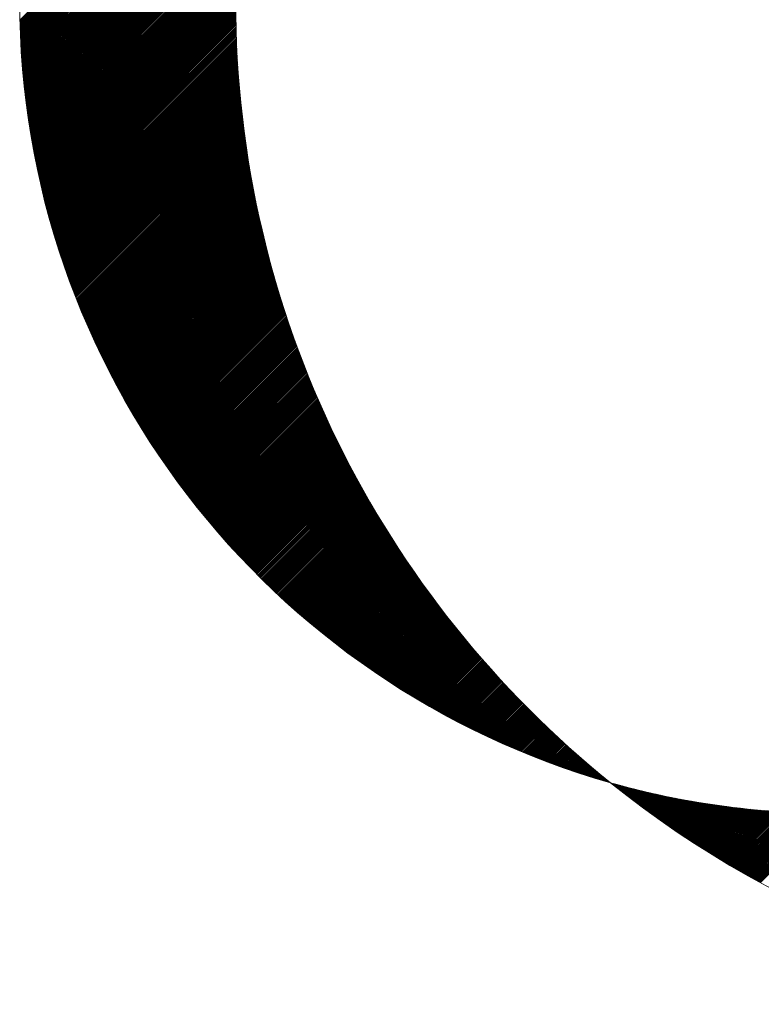
# Model space of a CAD drawing. Units: millimetres. Extents: x -16 to 840, y 0 to 594.
# Drawn here: x 674 to 683, y 25 to 37 of the extents above; entities that cross this region are included whole.
import ezdxf

# ---------------------------------------------------------------- set-up
doc = ezdxf.new("R2010")
doc.units = ezdxf.units.MM
doc.header["$LTSCALE"] = 2

# ---------------------------------------------------------------- blocks, each defined once
blk = doc.blocks.new('SW_HATCH_0')
at = {"color": 0, "linetype": 'Continuous', "lineweight": 18}
for p, q in [((-0.064, -18.937), (-0.078, -18.95)), ((-0.05, -18.94), (-0.068, -18.958)), ((-0.037, -18.944), (-0.058, -18.966)), ((-0.023, -18.948), (-0.048, -18.974)), ((-0.009, -18.952), (-0.039, -18.981)), ((0.005, -18.956), (-0.029, -18.989)), ((0.019, -18.959), (-0.019, -18.997)), ((0.032, -18.963), (-0.009, -19.005)), ((0.046, -18.967), (0.001, -19.012)), ((0.06, -18.97), (0.01, -19.02)), ((0.074, -18.974), (0.02, -19.028)), ((0.088, -18.978), (0.03, -19.035)), ((0.102, -18.981), (0.04, -19.043)), ((0.116, -18.985), (0.05, -19.051)), ((0.13, -18.988), (0.06, -19.058)), ((0.144, -18.992), (0.07, -19.066)), ((0.158, -18.996), (0.079, -19.074)), ((0.172, -18.999), (0.089, -19.081)), ((0.186, -19.003), (0.099, -19.089)), ((0.2, -19.006), (0.109, -19.097)), ((0.214, -19.01), (0.119, -19.104)), ((0.228, -19.013), (0.129, -19.112)), ((0.242, -19.017), (0.139, -19.119)), ((0.256, -19.02), (0.149, -19.127)), ((0.27, -19.023), (0.159, -19.135)), ((0.284, -19.027), (0.169, -19.142)), ((0.298, -19.03), (0.179, -19.15)), ((0.313, -19.034), (0.189, -19.157)), ((0.327, -19.037), (0.199, -19.165)), ((0.341, -19.04), (0.209, -19.172)), ((0.355, -19.043), (0.219, -19.18)), ((0.37, -19.047), (0.229, -19.187)), ((0.384, -19.05), (0.239, -19.195)), ((0.398, -19.053), (0.249, -19.202)), ((0.412, -19.057), (0.259, -19.21)), ((0.427, -19.06), (0.269, -19.217)), ((0.441, -19.063), (0.279, -19.225)), ((0.455, -19.066), (0.289, -19.232)), ((0.47, -19.069), (0.299, -19.24)), ((0.484, -19.072), (0.31, -19.247)), ((0.499, -19.075), (0.32, -19.255)), ((0.513, -19.079), (0.33, -19.262)), ((0.528, -19.082), (0.34, -19.269)), ((0.542, -19.085), (0.35, -19.277)), ((0.557, -19.088), (0.36, -19.284)), ((0.571, -19.091), (0.37, -19.292)), ((0.586, -19.094), (0.381, -19.299)), ((0.6, -19.097), (0.391, -19.306)), ((0.615, -19.1), (0.401, -19.314)), ((0.629, -19.103), (0.411, -19.321)), ((0.644, -19.106), (0.421, -19.328)), ((0.659, -19.108), (0.431, -19.336)), ((0.673, -19.111), (0.442, -19.343)), ((0.688, -19.114), (0.452, -19.35)), ((0.703, -19.117), (0.462, -19.358)), ((0.717, -19.12), (0.472, -19.365)), ((0.732, -19.123), (0.483, -19.372)), ((0.747, -19.125), (0.493, -19.379)), ((0.762, -19.128), (0.503, -19.387)), ((0.776, -19.131), (0.514, -19.394)), ((0.791, -19.134), (0.524, -19.401)), ((0.806, -19.136), (0.534, -19.408)), ((0.821, -19.139), (0.544, -19.416)), ((0.836, -19.142), (0.555, -19.423)), ((0.851, -19.144), (0.565, -19.43)), ((0.866, -19.147), (0.575, -19.437)), ((0.881, -19.15), (0.586, -19.444)), ((0.896, -19.152), (0.596, -19.452)), ((0.911, -19.155), (0.607, -19.459)), ((0.926, -19.157), (0.617, -19.466)), ((0.941, -19.16), (0.627, -19.473)), ((0.956, -19.162), (0.638, -19.48)), ((0.971, -19.165), (0.648, -19.487)), ((0.986, -19.167), (0.659, -19.494)), ((1.001, -19.17), (0.669, -19.501)), ((1.016, -19.172), (0.679, -19.509)), ((1.031, -19.174), (0.69, -19.516)), ((1.046, -19.177), (0.7, -19.523)), ((1.061, -19.179), (0.711, -19.53)), ((1.077, -19.181), (0.721, -19.537)), ((1.092, -19.184), (0.732, -19.544)), ((1.107, -19.186), (0.742, -19.551)), ((1.122, -19.188), (0.753, -19.558)), ((1.138, -19.191), (0.763, -19.565)), ((1.153, -19.193), (0.774, -19.572)), ((1.168, -19.195), (0.784, -19.579)), ((1.184, -19.197), (0.795, -19.586)), ((1.199, -19.199), (0.806, -19.593)), ((1.215, -19.201), (0.816, -19.6)), ((1.23, -19.204), (0.827, -19.607)), ((1.245, -19.206), (0.837, -19.614)), ((1.261, -19.208), (0.848, -19.621)), ((1.276, -19.21), (0.858, -19.628)), ((1.292, -19.212), (0.869, -19.635)), ((1.307, -19.214), (0.88, -19.642)), ((1.323, -19.216), (0.89, -19.649)), ((1.339, -19.218), (0.901, -19.655)), ((1.354, -19.22), (0.912, -19.662)), ((1.37, -19.222), (0.922, -19.669)), ((1.385, -19.223), (0.933, -19.676)), ((1.401, -19.225), (0.944, -19.683)), ((1.417, -19.227), (0.954, -19.69)), ((1.433, -19.229), (0.965, -19.697)), ((1.448, -19.231), (0.976, -19.703)), ((1.464, -19.233), (0.986, -19.71)), ((1.48, -19.234), (0.997, -19.717)), ((1.496, -19.236), (1.008, -19.724)), ((1.512, -19.238), (1.019, -19.731)), ((1.527, -19.239), (1.029, -19.737)), ((1.543, -19.241), (1.04, -19.744)), ((1.559, -19.243), (1.051, -19.751)), ((1.575, -19.244), (1.062, -19.758)), ((1.591, -19.246), (1.073, -19.764)), ((1.607, -19.247), (1.083, -19.771)), ((1.623, -19.249), (1.094, -19.778)), ((1.639, -19.251), (1.105, -19.785)), ((1.655, -19.252), (1.116, -19.791)), ((1.671, -19.254), (1.127, -19.798)), ((1.687, -19.255), (1.137, -19.805)), ((1.703, -19.256), (1.148, -19.811)), ((1.72, -19.258), (1.159, -19.818)), ((1.736, -19.259), (1.17, -19.825)), ((1.752, -19.26), (1.181, -19.831)), ((1.768, -19.262), (1.192, -19.838)), ((1.784, -19.263), (1.203, -19.845)), ((1.801, -19.264), (1.214, -19.851)), ((1.817, -19.266), (1.225, -19.858)), ((1.833, -19.267), (1.236, -19.864)), ((1.85, -19.268), (1.247, -19.871)), ((1.866, -19.269), (1.258, -19.878)), ((1.882, -19.27), (1.268, -19.884)), ((1.899, -19.271), (1.279, -19.891)), ((1.915, -19.272), (1.29, -19.897)), ((1.932, -19.274), (1.301, -19.904)), ((1.948, -19.275), (1.312, -19.91)), ((1.965, -19.276), (1.324, -19.917)), ((1.981, -19.277), (1.335, -19.923)), ((1.998, -19.278), (1.346, -19.93)), ((2.015, -19.278), (1.357, -19.936)), ((2.031, -19.279), (1.368, -19.943)), ((2.048, -19.28), (1.379, -19.949)), ((2.065, -19.281), (1.39, -19.956)), ((2.081, -19.282), (1.401, -19.962)), ((2.098, -19.283), (1.412, -19.969)), ((2.115, -19.284), (1.423, -19.975)), ((2.132, -19.284), (1.434, -19.982)), ((2.148, -19.285), (1.445, -19.988)), ((2.165, -19.286), (1.457, -19.994)), ((2.182, -19.286), (1.468, -20.001)), ((2.199, -19.287), (1.479, -20.007)), ((2.216, -19.288), (1.49, -20.013)), ((2.233, -19.288), (1.501, -20.02)), ((2.25, -19.289), (1.512, -20.026)), ((2.267, -19.289), (1.524, -20.033)), ((2.284, -19.29), (1.535, -20.039)), ((2.301, -19.29), (1.546, -20.045)), ((2.318, -19.291), (1.557, -20.051)), ((2.335, -19.291), (1.568, -20.058)), ((2.352, -19.291), (1.58, -20.064)), ((2.37, -19.292), (1.591, -20.07)), ((2.387, -19.292), (1.602, -20.077)), ((2.404, -19.292), (1.614, -20.083)), ((2.421, -19.293), (1.625, -20.089)), ((2.439, -19.293), (1.636, -20.095)), ((2.456, -19.293), (1.647, -20.102)), ((2.473, -19.293), (1.659, -20.108)), ((2.491, -19.293), (1.67, -20.114)), ((2.508, -19.294), (1.681, -20.12)), ((2.526, -19.294), (1.693, -20.126))]:
    blk.add_line(p, q, dxfattribs=at)
blk = doc.blocks.new('SW_HATCH_1')
at = {"color": 0, "linetype": 'Continuous', "lineweight": 18}
for p, q in [((-0.328, -4.607), (-3.214, -7.494)), ((-0.333, -4.63), (-3.214, -7.511)), ((-0.338, -4.653), (-3.214, -7.528)), ((-0.343, -4.675), (-3.213, -7.545)), ((-0.348, -4.697), (-3.213, -7.562)), ((-0.352, -4.72), (-3.212, -7.579)), ((-0.357, -4.742), (-3.211, -7.596)), ((-0.362, -4.764), (-3.211, -7.613)), ((-0.366, -4.786), (-3.21, -7.63)), ((-0.371, -4.808), (-3.21, -7.647)), ((-0.375, -4.831), (-3.209, -7.664)), ((-0.38, -4.852), (-3.208, -7.681)), ((-0.384, -4.874), (-3.207, -7.698)), ((-0.389, -4.896), (-3.207, -7.714)), ((-0.393, -4.918), (-3.206, -7.731)), ((-0.397, -4.94), (-3.205, -7.748)), ((-0.401, -4.962), (-3.204, -7.765)), ((-0.406, -4.983), (-3.203, -7.781)), ((-0.41, -5.005), (-3.203, -7.798)), ((-0.414, -5.027), (-3.202, -7.814)), ((-0.418, -5.048), (-3.201, -7.831)), ((-0.422, -5.07), (-3.2, -7.848)), ((-0.426, -5.091), (-3.199, -7.864)), ((-0.429, -5.112), (-3.198, -7.881)), ((-0.433, -5.134), (-3.197, -7.897)), ((-0.437, -5.155), (-3.195, -7.914)), ((-0.441, -5.176), (-3.194, -7.93)), ((-0.444, -5.197), (-3.193, -7.946)), ((-0.448, -5.219), (-3.192, -7.963)), ((-0.451, -5.24), (-3.191, -7.979)), ((-0.455, -5.261), (-3.19, -7.996)), ((-0.458, -5.282), (-3.188, -8.012)), ((-0.462, -5.303), (-3.187, -8.028)), ((-0.465, -5.324), (-3.186, -8.044)), ((-0.469, -5.345), (-3.185, -8.061)), ((-0.472, -5.365), (-3.183, -8.077)), ((-0.475, -5.386), (-3.182, -8.093)), ((-0.478, -5.407), (-3.181, -8.109)), ((-0.481, -5.428), (-3.179, -8.125)), ((-0.485, -5.448), (-3.178, -8.141)), ((-0.488, -5.469), (-3.176, -8.157)), ((-0.491, -5.489), (-3.175, -8.174)), ((-0.494, -5.51), (-3.173, -8.19)), ((-0.497, -5.53), (-3.172, -8.206)), ((-0.499, -5.551), (-3.17, -8.222)), ((-0.502, -5.571), (-3.169, -8.238)), ((-0.505, -5.592), (-3.167, -8.253)), ((-0.508, -5.612), (-3.165, -8.269)), ((-0.511, -5.632), (-3.164, -8.285)), ((-0.513, -5.652), (-3.162, -8.301)), ((-0.516, -5.673), (-3.16, -8.317)), ((-0.519, -5.693), (-3.159, -8.333)), ((-0.521, -5.713), (-3.157, -8.349)), ((-0.524, -5.733), (-3.155, -8.364)), ((-0.526, -5.753), (-3.153, -8.38)), ((-0.529, -5.773), (-3.152, -8.396)), ((-0.531, -5.793), (-3.15, -8.412)), ((-0.534, -5.813), (-3.148, -8.427)), ((-0.536, -5.833), (-3.146, -8.443)), ((-0.538, -5.853), (-3.144, -8.459)), ((-0.54, -5.872), (-3.142, -8.474)), ((-0.543, -5.892), (-3.14, -8.49)), ((-0.545, -5.912), (-3.138, -8.505)), ((-0.547, -5.932), (-3.136, -8.521)), ((-0.549, -5.951), (-3.134, -8.536)), ((-0.551, -5.971), (-3.132, -8.552)), ((-0.553, -5.991), (-3.13, -8.567)), ((-0.555, -6.01), (-3.128, -8.583)), ((-0.557, -6.03), (-3.126, -8.598)), ((-0.559, -6.049), (-3.124, -8.614)), ((-0.561, -6.069), (-3.122, -8.629)), ((-0.563, -6.088), (-3.119, -8.644)), ((-0.565, -6.107), (-3.117, -8.66)), ((-0.567, -6.127), (-3.115, -8.675)), ((-0.568, -6.146), (-3.113, -8.69)), ((-0.57, -6.165), (-3.111, -8.706)), ((-0.572, -6.185), (-3.108, -8.721)), ((-0.574, -6.204), (-3.106, -8.736)), ((-0.575, -6.223), (-3.104, -8.751)), ((-0.577, -6.242), (-3.101, -8.767)), ((-0.578, -6.261), (-3.099, -8.782)), ((-0.58, -6.28), (-3.097, -8.797)), ((-0.581, -6.299), (-3.094, -8.812)), ((-0.583, -6.318), (-3.092, -8.827)), ((-0.584, -6.337), (-3.089, -8.842)), ((-0.586, -6.356), (-3.087, -8.857)), ((-0.587, -6.375), (-3.084, -8.872)), ((-0.588, -6.394), (-3.082, -8.887)), ((-0.59, -6.413), (-3.079, -8.902)), ((-0.591, -6.432), (-3.077, -8.917)), ((-0.592, -6.451), (-3.074, -8.932)), ((-0.594, -6.469), (-3.072, -8.947)), ((-0.595, -6.488), (-3.069, -8.962)), ((-0.596, -6.507), (-3.066, -8.977)), ((-0.597, -6.525), (-3.064, -8.992)), ((-0.598, -6.544), (-3.061, -9.007)), ((-0.599, -6.563), (-3.058, -9.022)), ((-0.6, -6.581), (-3.056, -9.037)), ((-0.601, -6.6), (-3.053, -9.051)), ((-0.602, -6.618), (-3.05, -9.066)), ((-0.603, -6.637), (-3.047, -9.081)), ((-0.604, -6.655), (-3.044, -9.096)), ((-0.605, -6.674), (-3.042, -9.11)), ((-0.606, -6.692), (-3.039, -9.125)), ((-0.607, -6.71), (-3.036, -9.14)), ((-0.607, -6.729), (-3.033, -9.154)), ((-0.608, -6.747), (-3.03, -9.169)), ((-0.609, -6.765), (-3.027, -9.184)), ((-0.61, -6.784), (-3.024, -9.198)), ((-0.61, -6.802), (-3.021, -9.213)), ((-0.611, -6.82), (-3.018, -9.227)), ((-0.612, -6.838), (-3.015, -9.242)), ((-0.612, -6.856), (-3.012, -9.257)), ((-0.613, -6.874), (-3.009, -9.271)), ((-0.613, -6.892), (-3.006, -9.286)), ((-0.614, -6.911), (-3.003, -9.3)), ((-0.614, -6.929), (-3, -9.314)), ((-0.615, -6.947), (-2.997, -9.329)), ((-0.615, -6.965), (-2.994, -9.343)), ((-0.616, -6.982), (-2.991, -9.358)), ((-0.616, -7), (-2.988, -9.372)), ((-0.616, -7.018), (-2.985, -9.386)), ((-0.617, -7.036), (-2.981, -9.401)), ((-0.617, -7.054), (-2.978, -9.415)), ((-0.617, -7.072), (-2.975, -9.429)), ((-0.618, -7.09), (-2.972, -9.444)), ((-0.618, -7.107), (-2.968, -9.458)), ((-0.618, -7.125), (-2.965, -9.472)), ((-0.618, -7.143), (-2.962, -9.486)), ((-0.618, -7.161), (-2.958, -9.501)), ((-0.618, -7.178), (-2.955, -9.515)), ((-0.618, -7.196), (-2.952, -9.529)), ((-0.619, -7.213), (-2.948, -9.543)), ((-0.619, -7.231), (-2.945, -9.557)), ((-0.619, -7.249), (-2.942, -9.571)), ((-0.619, -7.266), (-2.938, -9.586)), ((-0.619, -7.284), (-2.935, -9.6)), ((-0.619, -7.301), (-2.931, -9.614)), ((-0.618, -7.319), (-2.928, -9.628)), ((-0.618, -7.336), (-2.924, -9.642)), ((-0.618, -7.353), (-2.921, -9.656)), ((-0.618, -7.371), (-2.917, -9.67)), ((-0.618, -7.388), (-2.914, -9.684)), ((-0.618, -7.406), (-2.91, -9.698)), ((-0.617, -7.423), (-2.906, -9.712)), ((-0.617, -7.44), (-2.903, -9.726)), ((-0.617, -7.457), (-2.899, -9.74)), ((-0.617, -7.475), (-2.896, -9.753)), ((-0.616, -7.492), (-2.892, -9.767)), ((-0.616, -7.509), (-2.888, -9.781)), ((-0.616, -7.526), (-2.884, -9.795)), ((-0.615, -7.543), (-2.881, -9.809)), ((-0.615, -7.56), (-2.877, -9.823)), ((-0.614, -7.578), (-2.873, -9.836)), ((-0.614, -7.595), (-2.87, -9.85)), ((-0.613, -7.612), (-2.866, -9.864)), ((-0.613, -7.629), (-2.862, -9.878)), ((-0.612, -7.646), (-2.858, -9.891)), ((-0.612, -7.663), (-2.854, -9.905)), ((-0.611, -7.68), (-2.85, -9.919)), ((-0.611, -7.697), (-2.847, -9.933)), ((-0.61, -7.714), (-2.843, -9.946)), ((-0.609, -7.73), (-2.839, -9.96)), ((-0.609, -7.747), (-2.835, -9.973)), ((-0.608, -7.764), (-2.831, -9.987)), ((-0.607, -7.781), (-2.827, -10.001)), ((-0.607, -7.798), (-2.823, -10.014)), ((-0.606, -7.815), (-2.819, -10.028)), ((-0.605, -7.831), (-2.815, -10.041)), ((-0.604, -7.848), (-2.811, -10.055)), ((-0.603, -7.865), (-2.807, -10.068)), ((-0.603, -7.882), (-2.803, -10.082)), ((-0.602, -7.898), (-2.799, -10.095)), ((-0.601, -7.915), (-2.795, -10.109)), ((-0.6, -7.932), (-2.791, -10.122)), ((-0.599, -7.948), (-2.787, -10.136)), ((-0.598, -7.965), (-2.782, -10.149)), ((-0.597, -7.981), (-2.778, -10.162)), ((-0.596, -7.998), (-2.774, -10.176)), ((-0.595, -8.014), (-2.77, -10.189)), ((-0.594, -8.031), (-2.766, -10.202)), ((-0.593, -8.047), (-2.761, -10.216)), ((-0.592, -8.064), (-2.757, -10.229)), ((-0.591, -8.08), (-2.753, -10.242)), ((-0.59, -8.097), (-2.749, -10.256)), ((-0.589, -8.113), (-2.744, -10.269)), ((-0.587, -8.129), (-2.74, -10.282)), ((-0.586, -8.146), (-2.736, -10.295)), ((-0.585, -8.162), (-2.732, -10.309)), ((-0.584, -8.178), (-2.727, -10.322)), ((-0.583, -8.195), (-2.723, -10.335)), ((-0.581, -8.211), (-2.718, -10.348)), ((-0.58, -8.227), (-2.714, -10.361)), ((-0.579, -8.244), (-2.71, -10.374)), ((-0.577, -8.26), (-2.705, -10.388)), ((-0.576, -8.276), (-2.701, -10.401)), ((-0.575, -8.292), (-2.696, -10.414)), ((-0.573, -8.308), (-2.692, -10.427)), ((-0.572, -8.324), (-2.687, -10.44)), ((-0.571, -8.341), (-2.683, -10.453)), ((-0.569, -8.357), (-2.678, -10.466)), ((-0.568, -8.373), (-2.674, -10.479)), ((-0.566, -8.389), (-2.669, -10.492)), ((-0.565, -8.405), (-2.665, -10.505)), ((-0.563, -8.421), (-2.66, -10.518)), ((-0.562, -8.437), (-2.656, -10.531)), ((-0.56, -8.453), (-2.651, -10.544)), ((-0.558, -8.469), (-2.646, -10.557)), ((-0.557, -8.485), (-2.642, -10.57)), ((-0.555, -8.501), (-2.637, -10.583)), ((-0.554, -8.517), (-2.632, -10.595)), ((-0.552, -8.532), (-2.628, -10.608)), ((-0.55, -8.548), (-2.623, -10.621)), ((-0.549, -8.564), (-2.618, -10.634)), ((-0.547, -8.58), (-2.614, -10.647)), ((-0.545, -8.596), (-2.609, -10.66)), ((-0.543, -8.612), (-2.604, -10.672)), ((-0.542, -8.627), (-2.599, -10.685)), ((-0.54, -8.643), (-2.595, -10.698)), ((-0.538, -8.659), (-2.59, -10.711)), ((-0.536, -8.674), (-2.585, -10.723)), ((-0.534, -8.69), (-2.58, -10.736)), ((-0.532, -8.706), (-2.575, -10.749)), ((-0.531, -8.722), (-2.57, -10.761)), ((-0.529, -8.737), (-2.566, -10.774)), ((-0.527, -8.753), (-2.561, -10.787)), ((-0.525, -8.768), (-2.556, -10.799)), ((-0.523, -8.784), (-2.551, -10.812)), ((-0.521, -8.8), (-2.546, -10.825)), ((-0.519, -8.815), (-2.541, -10.837)), ((-0.517, -8.831), (-2.536, -10.85)), ((-0.515, -8.846), (-2.531, -10.862)), ((-0.513, -8.862), (-2.526, -10.875)), ((-0.511, -8.877), (-2.521, -10.887)), ((-0.509, -8.893), (-2.516, -10.9)), ((-0.507, -8.908), (-2.511, -10.913)), ((-0.504, -8.923), (-2.506, -10.925)), ((-0.502, -8.939), (-2.501, -10.937)), ((-0.5, -8.954), (-2.496, -10.95)), ((-0.498, -8.97), (-2.491, -10.962)), ((-0.496, -8.985), (-2.486, -10.975)), ((-0.494, -9), (-2.481, -10.987)), ((-0.491, -9.016), (-2.475, -11)), ((-0.489, -9.031), (-2.47, -11.012)), ((-0.487, -9.046), (-2.465, -11.024)), ((-0.485, -9.061), (-2.46, -11.037)), ((-0.482, -9.077), (-2.455, -11.049)), ((-0.48, -9.092), (-2.45, -11.061)), ((-0.478, -9.107), (-2.444, -11.074)), ((-0.475, -9.122), (-2.439, -11.086)), ((-0.473, -9.137), (-2.434, -11.098)), ((-0.471, -9.153), (-2.429, -11.111)), ((-0.468, -9.168), (-2.423, -11.123)), ((-0.466, -9.183), (-2.418, -11.135)), ((-0.463, -9.198), (-2.413, -11.147)), ((-0.461, -9.213), (-2.407, -11.16)), ((-0.458, -9.228), (-2.402, -11.172)), ((-0.456, -9.243), (-2.397, -11.184)), ((-0.453, -9.258), (-2.391, -11.196)), ((-0.451, -9.273), (-2.386, -11.208)), ((-0.448, -9.288), (-2.381, -11.221)), ((-0.446, -9.303), (-2.375, -11.233)), ((-0.443, -9.318), (-2.37, -11.245)), ((-0.441, -9.333), (-2.364, -11.257)), ((-0.438, -9.348), (-2.359, -11.269)), ((-0.435, -9.363), (-2.354, -11.281)), ((-0.433, -9.378), (-2.348, -11.293)), ((-0.43, -9.393), (-2.343, -11.305)), ((-0.427, -9.408), (-2.337, -11.317)), ((-0.425, -9.423), (-2.332, -11.329)), ((-0.422, -9.437), (-2.326, -11.341)), ((-0.419, -9.452), (-2.321, -11.353)), ((-0.417, -9.467), (-2.315, -11.365)), ((-0.414, -9.482), (-2.309, -11.377)), ((-0.411, -9.497), (-2.304, -11.389)), ((-0.408, -9.511), (-2.298, -11.401)), ((-0.406, -9.526), (-2.293, -11.413)), ((-0.403, -9.541), (-2.287, -11.425)), ((-0.4, -9.556), (-2.281, -11.437)), ((-0.397, -9.57), (-2.276, -11.449)), ((-0.394, -9.585), (-2.27, -11.461)), ((-0.391, -9.6), (-2.264, -11.473)), ((-0.388, -9.614), (-2.259, -11.485)), ((-0.386, -9.629), (-2.253, -11.496)), ((-0.383, -9.644), (-2.247, -11.508)), ((-0.38, -9.658), (-2.242, -11.52)), ((-0.377, -9.673), (-2.236, -11.532)), ((-0.374, -9.687), (-2.23, -11.544)), ((-0.371, -9.702), (-2.224, -11.555)), ((-0.368, -9.716), (-2.219, -11.567)), ((-0.365, -9.731), (-2.213, -11.579)), ((-0.362, -9.745), (-2.207, -11.591)), ((-0.359, -9.76), (-2.201, -11.602)), ((-0.356, -9.774), (-2.195, -11.614)), ((-0.353, -9.789), (-2.19, -11.626)), ((-0.349, -9.803), (-2.184, -11.638)), ((-0.346, -9.818), (-2.178, -11.649)), ((-0.343, -9.832), (-2.172, -11.661)), ((-0.34, -9.847), (-2.166, -11.673)), ((-0.337, -9.861), (-2.16, -11.684)), ((-0.334, -9.875), (-2.154, -11.696)), ((-0.331, -9.89), (-2.148, -11.707)), ((-0.327, -9.904), (-2.142, -11.719)), ((-0.324, -9.918), (-2.136, -11.731)), ((-0.321, -9.933), (-2.13, -11.742)), ((-0.318, -9.947), (-2.125, -11.754)), ((-0.314, -9.961), (-2.119, -11.765)), ((-0.311, -9.976), (-2.113, -11.777)), ((-0.308, -9.99), (-2.106, -11.788)), ((-0.305, -10.004), (-2.1, -11.8)), ((-0.301, -10.018), (-2.094, -11.811)), ((-0.298, -10.032), (-2.088, -11.823)), ((-0.295, -10.047), (-2.082, -11.834)), ((-0.291, -10.061), (-2.076, -11.846)), ((-0.288, -10.075), (-2.07, -11.857)), ((-0.285, -10.089), (-2.064, -11.869)), ((-0.281, -10.103), (-2.058, -11.88)), ((-0.278, -10.117), (-2.052, -11.891)), ((-0.274, -10.131), (-2.046, -11.903)), ((-0.271, -10.146), (-2.039, -11.914)), ((-0.267, -10.16), (-2.033, -11.926)), ((-0.264, -10.174), (-2.027, -11.937)), ((-0.26, -10.188), (-2.021, -11.948)), ((-0.257, -10.202), (-2.015, -11.96)), ((-0.253, -10.216), (-2.008, -11.971)), ((-0.25, -10.23), (-2.002, -11.982)), ((-0.246, -10.244), (-1.996, -11.994)), ((-0.243, -10.258), (-1.99, -12.005)), ((-0.239, -10.272), (-1.983, -12.016)), ((-0.236, -10.286), (-1.977, -12.027)), ((-0.232, -10.3), (-1.971, -12.039)), ((-0.228, -10.314), (-1.965, -12.05)), ((-0.225, -10.327), (-1.958, -12.061)), ((-0.221, -10.341), (-1.952, -12.072)), ((-0.217, -10.355), (-1.946, -12.083)), ((-0.214, -10.369), (-1.939, -12.095)), ((-0.21, -10.383), (-1.933, -12.106)), ((-0.206, -10.397), (-1.926, -12.117)), ((-0.203, -10.411), (-1.92, -12.128)), ((-0.199, -10.424), (-1.914, -12.139)), ((-0.195, -10.438), (-1.907, -12.15)), ((-0.191, -10.452), (-1.901, -12.161)), ((-0.188, -10.466), (-1.894, -12.172)), ((-0.184, -10.479), (-1.888, -12.184)), ((-0.18, -10.493), (-1.881, -12.195)), ((-0.176, -10.507), (-1.875, -12.206)), ((-0.172, -10.521), (-1.868, -12.217)), ((-0.168, -10.534), (-1.862, -12.228)), ((-0.165, -10.548), (-1.855, -12.239)), ((-0.161, -10.562), (-1.849, -12.25)), ((-0.157, -10.575), (-1.842, -12.261)), ((-0.153, -10.589), (-1.836, -12.272)), ((-0.149, -10.603), (-1.829, -12.283)), ((-0.145, -10.616), (-1.823, -12.294)), ((-0.141, -10.63), (-1.816, -12.305)), ((-0.137, -10.643), (-1.809, -12.316)), ((-0.133, -10.657), (-1.803, -12.326)), ((-0.129, -10.671), (-1.796, -12.337)), ((-0.125, -10.684), (-1.789, -12.348)), ((-0.121, -10.698), (-1.783, -12.359)), ((-0.117, -10.711), (-1.776, -12.37)), ((-0.113, -10.725), (-1.769, -12.381)), ((-0.109, -10.738), (-1.763, -12.392)), ((-0.105, -10.752), (-1.756, -12.403)), ((-0.101, -10.765), (-1.749, -12.413)), ((-0.097, -10.779), (-1.743, -12.424)), ((-0.093, -10.792), (-1.736, -12.435)), ((-0.089, -10.805), (-1.729, -12.446)), ((-0.085, -10.819), (-1.722, -12.457)), ((-0.08, -10.832), (-1.716, -12.467)), ((-0.076, -10.846), (-1.709, -12.478)), ((-0.072, -10.859), (-1.702, -12.489)), ((-0.068, -10.872), (-1.695, -12.5)), ((-0.064, -10.886), (-1.688, -12.51)), ((-0.06, -10.899), (-1.682, -12.521)), ((-0.055, -10.912), (-1.675, -12.532)), ((-0.051, -10.926), (-1.668, -12.542)), ((-0.047, -10.939), (-1.661, -12.553)), ((-0.043, -10.952), (-1.654, -12.564)), ((-0.038, -10.966), (-1.647, -12.574)), ((-0.034, -10.979), (-1.64, -12.585)), ((-0.03, -10.992), (-1.633, -12.596)), ((-0.026, -11.005), (-1.626, -12.606)), ((-0.021, -11.018), (-1.619, -12.617)), ((-0.017, -11.032), (-1.613, -12.627)), ((-0.013, -11.045), (-1.606, -12.638)), ((-0.008, -11.058), (-1.599, -12.649)), ((-0.004, -11.071), (-1.592, -12.659)), ((0.001, -11.084), (-1.585, -12.67)), ((0.005, -11.098), (-1.578, -12.68)), ((0.009, -11.111), (-1.571, -12.691)), ((0.014, -11.124), (-1.564, -12.701)), ((0.018, -11.137), (-1.556, -12.712)), ((0.023, -11.15), (-1.549, -12.722)), ((0.027, -11.163), (-1.542, -12.733)), ((0.032, -11.176), (-1.535, -12.743)), ((0.036, -11.189), (-1.528, -12.754)), ((0.041, -11.202), (-1.521, -12.764)), ((0.045, -11.215), (-1.514, -12.774)), ((0.05, -11.228), (-1.507, -12.785)), ((0.054, -11.241), (-1.5, -12.795)), ((0.059, -11.254), (-1.493, -12.806)), ((0.063, -11.267), (-1.485, -12.816)), ((0.068, -11.28), (-1.478, -12.826)), ((0.072, -11.293), (-1.471, -12.837)), ((0.077, -11.306), (-1.464, -12.847)), ((0.082, -11.319), (-1.457, -12.857)), ((0.086, -11.332), (-1.449, -12.868)), ((0.091, -11.345), (-1.442, -12.878)), ((0.096, -11.358), (-1.435, -12.888)), ((0.1, -11.371), (-1.428, -12.899)), ((0.105, -11.384), (-1.42, -12.909)), ((0.11, -11.396), (-1.413, -12.919)), ((0.114, -11.409), (-1.406, -12.929)), ((0.119, -11.422), (-1.398, -12.94)), ((0.124, -11.435), (-1.391, -12.95)), ((0.128, -11.448), (-1.384, -12.96)), ((0.133, -11.461), (-1.377, -12.97)), ((0.138, -11.473), (-1.369, -12.98)), ((0.143, -11.486), (-1.362, -12.991)), ((0.147, -11.499), (-1.354, -13.001)), ((0.152, -11.512), (-1.347, -13.011)), ((0.157, -11.524), (-1.34, -13.021)), ((0.162, -11.537), (-1.332, -13.031)), ((0.167, -11.55), (-1.325, -13.041)), ((0.172, -11.562), (-1.317, -13.051)), ((0.176, -11.575), (-1.31, -13.061)), ((0.181, -11.588), (-1.302, -13.072)), ((0.186, -11.6), (-1.295, -13.082)), ((0.191, -11.613), (-1.288, -13.092)), ((0.196, -11.626), (-1.28, -13.102)), ((0.201, -11.638), (-1.273, -13.112)), ((0.206, -11.651), (-1.265, -13.122)), ((0.211, -11.664), (-1.258, -13.132)), ((0.216, -11.676), (-1.25, -13.142)), ((0.221, -11.689), (-1.242, -13.152)), ((0.226, -11.701), (-1.235, -13.162)), ((0.23, -11.714), (-1.227, -13.172)), ((0.235, -11.726), (-1.22, -13.182)), ((0.24, -11.739), (-1.212, -13.192)), ((0.246, -11.752), (-1.205, -13.202)), ((0.251, -11.764), (-1.197, -13.212)), ((0.256, -11.777), (-1.189, -13.221)), ((0.261, -11.789), (-1.182, -13.231)), ((0.266, -11.802), (-1.174, -13.241)), ((0.271, -11.814), (-1.166, -13.251)), ((0.276, -11.826), (-1.159, -13.261)), ((0.281, -11.839), (-1.151, -13.271)), ((0.286, -11.851), (-1.143, -13.281)), ((0.291, -11.864), (-1.136, -13.291)), ((0.296, -11.876), (-1.128, -13.3)), ((0.301, -11.889), (-1.12, -13.31)), ((0.307, -11.901), (-1.112, -13.32)), ((0.312, -11.913), (-1.105, -13.33)), ((0.317, -11.926), (-1.097, -13.34)), ((0.322, -11.938), (-1.089, -13.349)), ((0.327, -11.95), (-1.081, -13.359)), ((0.333, -11.963), (-1.074, -13.369)), ((0.338, -11.975), (-1.066, -13.379)), ((0.343, -11.987), (-1.058, -13.388)), ((0.348, -12), (-1.05, -13.398)), ((0.353, -12.012), (-1.042, -13.408)), ((0.359, -12.024), (-1.034, -13.417)), ((0.364, -12.036), (-1.027, -13.427)), ((0.369, -12.049), (-1.019, -13.437)), ((0.375, -12.061), (-1.011, -13.446)), ((0.38, -12.073), (-1.003, -13.456)), ((0.385, -12.085), (-0.995, -13.466)), ((0.391, -12.098), (-0.987, -13.475)), ((0.396, -12.11), (-0.979, -13.485)), ((0.401, -12.122), (-0.971, -13.495)), ((0.407, -12.134), (-0.963, -13.504)), ((0.412, -12.146), (-0.955, -13.514)), ((0.417, -12.158), (-0.947, -13.523)), ((0.423, -12.171), (-0.939, -13.533)), ((0.428, -12.183), (-0.931, -13.542)), ((0.434, -12.195), (-0.923, -13.552)), ((0.439, -12.207), (-0.915, -13.561)), ((0.445, -12.219), (-0.907, -13.571)), ((0.45, -12.231), (-0.899, -13.58)), ((0.456, -12.243), (-0.891, -13.59)), ((0.461, -12.255), (-0.883, -13.599)), ((0.466, -12.267), (-0.875, -13.609)), ((0.472, -12.279), (-0.867, -13.618)), ((0.477, -12.291), (-0.859, -13.628)), ((0.483, -12.303), (-0.851, -13.637)), ((0.489, -12.315), (-0.843, -13.647)), ((0.494, -12.327), (-0.835, -13.656)), ((0.5, -12.339), (-0.826, -13.665)), ((0.505, -12.351), (-0.818, -13.675)), ((0.511, -12.363), (-0.81, -13.684)), ((0.516, -12.375), (-0.802, -13.694)), ((0.522, -12.387), (-0.794, -13.703)), ((0.528, -12.399), (-0.786, -13.712)), ((0.533, -12.411), (-0.777, -13.722)), ((0.539, -12.423), (-0.769, -13.731)), ((0.545, -12.435), (-0.761, -13.74)), ((0.55, -12.447), (-0.753, -13.749)), ((0.556, -12.459), (-0.744, -13.759)), ((0.561, -12.47), (-0.736, -13.768)), ((0.567, -12.482), (-0.728, -13.777)), ((0.573, -12.494), (-0.72, -13.787)), ((0.579, -12.506), (-0.711, -13.796)), ((0.584, -12.518), (-0.703, -13.805)), ((0.59, -12.53), (-0.695, -13.814)), ((0.596, -12.541), (-0.686, -13.823)), ((0.602, -12.553), (-0.678, -13.833)), ((0.607, -12.565), (-0.67, -13.842)), ((0.613, -12.577), (-0.661, -13.851)), ((0.619, -12.588), (-0.653, -13.86)), ((0.625, -12.6), (-0.645, -13.869)), ((0.63, -12.612), (-0.636, -13.878)), ((0.636, -12.624), (-0.628, -13.888)), ((0.642, -12.635), (-0.619, -13.897)), ((0.648, -12.647), (-0.611, -13.906)), ((0.654, -12.659), (-0.602, -13.915)), ((0.66, -12.67), (-0.594, -13.924)), ((0.666, -12.682), (-0.586, -13.933)), ((0.671, -12.694), (-0.577, -13.942)), ((0.677, -12.705), (-0.569, -13.951)), ((0.683, -12.717), (-0.56, -13.96)), ((0.689, -12.729), (-0.552, -13.969)), ((0.695, -12.74), (-0.543, -13.978)), ((0.701, -12.752), (-0.535, -13.987)), ((0.707, -12.764), (-0.526, -13.996)), ((0.713, -12.775), (-0.517, -14.005)), ((0.719, -12.787), (-0.509, -14.014)), ((0.725, -12.798), (-0.5, -14.023)), ((0.731, -12.81), (-0.492, -14.032)), ((0.737, -12.821), (-0.483, -14.041)), ((0.743, -12.833), (-0.475, -14.05)), ((0.749, -12.844), (-0.466, -14.059)), ((0.755, -12.856), (-0.457, -14.068)), ((0.761, -12.867), (-0.449, -14.077)), ((0.767, -12.879), (-0.44, -14.086)), ((0.773, -12.89), (-0.431, -14.095)), ((0.779, -12.902), (-0.423, -14.103)), ((0.785, -12.913), (-0.414, -14.112)), ((0.791, -12.925), (-0.405, -14.121)), ((0.797, -12.936), (-0.397, -14.13)), ((0.803, -12.948), (-0.388, -14.139)), ((0.809, -12.959), (-0.379, -14.148)), ((0.816, -12.97), (-0.37, -14.156)), ((0.822, -12.982), (-0.362, -14.165)), ((0.828, -12.993), (-0.353, -14.174)), ((0.834, -13.005), (-0.344, -14.183)), ((0.84, -13.016), (-0.335, -14.192)), ((0.846, -13.027), (-0.327, -14.2)), ((0.853, -13.039), (-0.318, -14.209)), ((0.859, -13.05), (-0.309, -14.218)), ((0.865, -13.061), (-0.3, -14.226)), ((0.871, -13.073), (-0.291, -14.235)), ((0.877, -13.084), (-0.282, -14.244)), ((0.884, -13.095), (-0.274, -14.253)), ((0.89, -13.107), (-0.265, -14.261)), ((0.896, -13.118), (-0.256, -14.27)), ((0.902, -13.129), (-0.247, -14.279)), ((0.909, -13.14), (-0.238, -14.287)), ((0.915, -13.152), (-0.229, -14.296)), ((0.921, -13.163), (-0.22, -14.304)), ((0.928, -13.174), (-0.211, -14.313)), ((0.934, -13.185), (-0.202, -14.322)), ((0.94, -13.197), (-0.193, -14.33)), ((0.947, -13.208), (-0.184, -14.339)), ((0.953, -13.219), (-0.175, -14.347)), ((0.959, -13.23), (-0.166, -14.356)), ((0.966, -13.241), (-0.157, -14.364)), ((0.972, -13.252), (-0.148, -14.373)), ((0.979, -13.264), (-0.139, -14.381)), ((0.985, -13.275), (-0.13, -14.39)), ((0.991, -13.286), (-0.121, -14.398)), ((0.998, -13.297), (-0.112, -14.407)), ((1.004, -13.308), (-0.103, -14.415)), ((1.011, -13.319), (-0.094, -14.424)), ((1.017, -13.33), (-0.085, -14.432)), ((1.024, -13.341), (-0.076, -14.441)), ((1.03, -13.352), (-0.067, -14.449)), ((1.037, -13.363), (-0.058, -14.458)), ((1.043, -13.374), (-0.048, -14.466)), ((1.05, -13.386), (-0.039, -14.474)), ((1.056, -13.397), (-0.03, -14.483)), ((1.063, -13.408), (-0.021, -14.491)), ((1.069, -13.419), (-0.012, -14.499)), ((1.076, -13.43), (-0.003, -14.508)), ((1.082, -13.441), (0.007, -14.516)), ((1.089, -13.452), (0.016, -14.524)), ((1.095, -13.463), (0.025, -14.533)), ((1.102, -13.473), (0.034, -14.541)), ((1.109, -13.484), (0.044, -14.549)), ((1.115, -13.495), (0.053, -14.558)), ((1.122, -13.506), (0.062, -14.566)), ((1.128, -13.517), (0.071, -14.574)), ((1.135, -13.528), (0.081, -14.582)), ((1.142, -13.539), (0.09, -14.591)), ((1.148, -13.55), (0.099, -14.599)), ((1.155, -13.561), (0.109, -14.607)), ((1.162, -13.572), (0.118, -14.615)), ((1.168, -13.583), (0.127, -14.623)), ((1.175, -13.593), (0.137, -14.632)), ((1.182, -13.604), (0.146, -14.64)), ((1.188, -13.615), (0.155, -14.648)), ((1.195, -13.626), (0.165, -14.656)), ((1.202, -13.637), (0.174, -14.664)), ((1.209, -13.647), (0.184, -14.672)), ((1.215, -13.658), (0.193, -14.681)), ((1.222, -13.669), (0.202, -14.689)), ((1.229, -13.68), (0.212, -14.697)), ((1.236, -13.691), (0.221, -14.705)), ((1.242, -13.701), (0.231, -14.713)), ((1.249, -13.712), (0.24, -14.721)), ((1.256, -13.723), (0.25, -14.729)), ((1.263, -13.734), (0.259, -14.737)), ((1.27, -13.744), (0.269, -14.745)), ((1.276, -13.755), (0.278, -14.753)), ((1.283, -13.766), (0.288, -14.761)), ((1.29, -13.776), (0.297, -14.769)), ((1.297, -13.787), (0.307, -14.777)), ((1.304, -13.798), (0.317, -14.785)), ((1.311, -13.808), (0.326, -14.793)), ((1.318, -13.819), (0.336, -14.801)), ((1.325, -13.83), (0.345, -14.809)), ((1.332, -13.84), (0.355, -14.817)), ((1.338, -13.851), (0.365, -14.825)), ((1.345, -13.861), (0.374, -14.833)), ((1.352, -13.872), (0.384, -14.84)), ((1.359, -13.883), (0.394, -14.848)), ((1.366, -13.893), (0.403, -14.856)), ((1.373, -13.904), (0.413, -14.864)), ((1.38, -13.914), (0.423, -14.872)), ((1.387, -13.925), (0.432, -14.88)), ((1.394, -13.935), (0.442, -14.888)), ((1.401, -13.946), (0.452, -14.895)), ((1.408, -13.956), (0.461, -14.903)), ((1.415, -13.967), (0.471, -14.911)), ((1.422, -13.977), (0.481, -14.919)), ((1.429, -13.988), (0.491, -14.926)), ((1.436, -13.998), (0.501, -14.934)), ((1.443, -14.009), (0.51, -14.942)), ((1.45, -14.019), (0.52, -14.95)), ((1.458, -14.03), (0.53, -14.957)), ((1.465, -14.04), (0.54, -14.965)), ((1.472, -14.051), (0.55, -14.973)), ((1.479, -14.061), (0.56, -14.981)), ((1.486, -14.072), (0.569, -14.988)), ((1.493, -14.082), (0.579, -14.996)), ((1.5, -14.092), (0.589, -15.004)), ((1.507, -14.103), (0.599, -15.011)), ((1.515, -14.113), (0.609, -15.019)), ((1.522, -14.124), (0.619, -15.026)), ((1.529, -14.134), (0.629, -15.034)), ((1.536, -14.144), (0.639, -15.042)), ((1.543, -14.155), (0.649, -15.049)), ((1.551, -14.165), (0.659, -15.057)), ((1.558, -14.175), (0.669, -15.064)), ((1.565, -14.186), (0.679, -15.072)), ((1.572, -14.196), (0.689, -15.079)), ((1.579, -14.206), (0.699, -15.087)), ((1.587, -14.216), (0.709, -15.094)), ((1.594, -14.227), (0.719, -15.102)), ((1.601, -14.237), (0.729, -15.109)), ((1.609, -14.247), (0.739, -15.117)), ((1.616, -14.257), (0.749, -15.124)), ((1.623, -14.268), (0.759, -15.132)), ((1.63, -14.278), (0.769, -15.139)), ((1.638, -14.288), (0.779, -15.147)), ((1.645, -14.298), (0.789, -15.154)), ((1.652, -14.309), (0.799, -15.162)), ((1.66, -14.319), (0.81, -15.169)), ((1.667, -14.329), (0.82, -15.176)), ((1.674, -14.339), (0.83, -15.184)), ((1.682, -14.349), (0.84, -15.191)), ((1.689, -14.359), (0.85, -15.199)), ((1.697, -14.37), (0.86, -15.206)), ((1.704, -14.38), (0.871, -15.213)), ((1.711, -14.39), (0.881, -15.221)), ((1.719, -14.4), (0.891, -15.228)), ((1.726, -14.41), (0.901, -15.235)), ((1.734, -14.42), (0.912, -15.242)), ((1.741, -14.43), (0.922, -15.25)), ((1.749, -14.44), (0.932, -15.257)), ((1.756, -14.45), (0.942, -15.264)), ((1.764, -14.46), (0.953, -15.271)), ((1.771, -14.471), (0.963, -15.279)), ((1.779, -14.481), (0.973, -15.286)), ((1.786, -14.491), (0.984, -15.293)), ((1.794, -14.501), (0.994, -15.3)), ((1.801, -14.511), (1.004, -15.307)), ((1.809, -14.521), (1.015, -15.315)), ((1.816, -14.531), (1.025, -15.322)), ((1.824, -14.541), (1.035, -15.329)), ((1.831, -14.551), (1.046, -15.336)), ((1.839, -14.561), (1.056, -15.343)), ((1.846, -14.571), (1.067, -15.35)), ((1.854, -14.58), (1.077, -15.357)), ((1.862, -14.59), (1.088, -15.365)), ((1.869, -14.6), (1.098, -15.372)), ((1.877, -14.61), (1.109, -15.379)), ((1.885, -14.62), (1.119, -15.386)), ((1.892, -14.63), (1.129, -15.393)), ((1.9, -14.64), (1.14, -15.4)), ((1.907, -14.65), (1.151, -15.407)), ((1.915, -14.66), (1.161, -15.414)), ((1.923, -14.67), (1.172, -15.421)), ((1.93, -14.679), (1.182, -15.428)), ((1.938, -14.689), (1.193, -15.435)), ((1.946, -14.699), (1.203, -15.442)), ((1.954, -14.709), (1.214, -15.449)), ((1.961, -14.719), (1.224, -15.456)), ((1.969, -14.729), (1.235, -15.463)), ((1.977, -14.738), (1.246, -15.469)), ((1.984, -14.748), (1.256, -15.476)), ((1.992, -14.758), (1.267, -15.483)), ((2, -14.768), (1.278, -15.49)), ((2.008, -14.778), (1.288, -15.497)), ((2.016, -14.787), (1.299, -15.504)), ((2.023, -14.797), (1.31, -15.511)), ((2.031, -14.807), (1.32, -15.518)), ((2.039, -14.817), (1.331, -15.524)), ((2.047, -14.826), (1.342, -15.531)), ((2.055, -14.836), (1.353, -15.538)), ((2.062, -14.846), (1.363, -15.545)), ((2.07, -14.855), (1.374, -15.551)), ((2.078, -14.865), (1.385, -15.558)), ((2.086, -14.875), (1.396, -15.565)), ((2.094, -14.884), (1.407, -15.572)), ((2.102, -14.894), (1.417, -15.578)), ((2.11, -14.904), (1.428, -15.585)), ((2.118, -14.913), (1.439, -15.592)), ((2.125, -14.923), (1.45, -15.599)), ((2.133, -14.933), (1.461, -15.605)), ((2.141, -14.942), (1.472, -15.612)), ((2.149, -14.952), (1.483, -15.619)), ((2.157, -14.961), (1.493, -15.625)), ((2.165, -14.971), (1.504, -15.632)), ((2.173, -14.981), (1.515, -15.638)), ((2.181, -14.99), (1.526, -15.645)), ((2.189, -15), (1.537, -15.652)), ((2.197, -15.009), (1.548, -15.658)), ((2.205, -15.019), (1.559, -15.665)), ((2.213, -15.028), (1.57, -15.671)), ((2.221, -15.038), (1.581, -15.678)), ((2.229, -15.047), (1.592, -15.684)), ((2.237, -15.057), (1.603, -15.691)), ((2.245, -15.066), (1.614, -15.697)), ((2.253, -15.076), (1.625, -15.704)), ((2.261, -15.085), (1.636, -15.71)), ((2.269, -15.095), (1.647, -15.717)), ((2.277, -15.104), (1.658, -15.723)), ((2.286, -15.114), (1.67, -15.73)), ((2.294, -15.123), (1.681, -15.736)), ((2.302, -15.133), (1.692, -15.743)), ((2.31, -15.142), (1.703, -15.749)), ((2.318, -15.151), (1.714, -15.755)), ((2.326, -15.161), (1.725, -15.762)), ((2.334, -15.17), (1.736, -15.768)), ((2.342, -15.18), (1.748, -15.774)), ((2.351, -15.189), (1.759, -15.781)), ((2.359, -15.198), (1.77, -15.787)), ((2.367, -15.208), (1.781, -15.793)), ((2.375, -15.217), (1.792, -15.8)), ((2.383, -15.226), (1.804, -15.806)), ((2.392, -15.236), (1.815, -15.812)), ((2.4, -15.245), (1.826, -15.819)), ((2.408, -15.254), (1.837, -15.825)), ((2.416, -15.264), (1.849, -15.831)), ((2.424, -15.273), (1.86, -15.837)), ((2.433, -15.282), (1.871, -15.844)), ((2.441, -15.292), (1.883, -15.85)), ((2.449, -15.301), (1.894, -15.856)), ((2.458, -15.31), (1.905, -15.862)), ((2.466, -15.319), (1.917, -15.868)), ((2.474, -15.329), (1.928, -15.874)), ((2.482, -15.338), (1.94, -15.881)), ((2.491, -15.347), (1.951, -15.887)), ((2.499, -15.356), (1.962, -15.893)), ((2.507, -15.365), (1.974, -15.899)), ((2.516, -15.375), (1.985, -15.905)), ((2.524, -15.384), (1.997, -15.911)), ((2.532, -15.393), (2.008, -15.917)), ((2.541, -15.402), (2.02, -15.923)), ((2.549, -15.411), (2.031, -15.929)), ((2.558, -15.42), (2.043, -15.935)), ((2.566, -15.43), (2.054, -15.941)), ((2.574, -15.439), (2.066, -15.947)), ((2.583, -15.448), (2.077, -15.953)), ((2.591, -15.457), (2.089, -15.959)), ((2.6, -15.466), (2.101, -15.965)), ((2.608, -15.475), (2.112, -15.971)), ((2.617, -15.484), (2.124, -15.977)), ((2.625, -15.493), (2.135, -15.983)), ((2.633, -15.502), (2.147, -15.989)), ((2.642, -15.511), (2.159, -15.995)), ((2.65, -15.521), (2.17, -16.001)), ((2.659, -15.53), (2.182, -16.007)), ((2.667, -15.539), (2.194, -16.012)), ((2.676, -15.548), (2.205, -16.018)), ((2.684, -15.557), (2.217, -16.024)), ((2.693, -15.566), (2.229, -16.03)), ((2.702, -15.575), (2.24, -16.036)), ((2.71, -15.584), (2.252, -16.042)), ((2.719, -15.593), (2.264, -16.047)), ((2.727, -15.602), (2.276, -16.053)), ((2.736, -15.611), (2.288, -16.059)), ((2.744, -15.62), (2.299, -16.065)), ((2.753, -15.628), (2.311, -16.07)), ((2.762, -15.637), (2.323, -16.076)), ((2.77, -15.646), (2.335, -16.082)), ((2.779, -15.655), (2.347, -16.087)), ((2.787, -15.664), (2.358, -16.093)), ((2.796, -15.673), (2.37, -16.099)), ((2.805, -15.682), (2.382, -16.104)), ((2.813, -15.691), (2.394, -16.11)), ((2.822, -15.7), (2.406, -16.116)), ((2.831, -15.709), (2.418, -16.121)), ((2.839, -15.717), (2.43, -16.127)), ((2.848, -15.726), (2.442, -16.132)), ((2.857, -15.735), (2.454, -16.138)), ((2.866, -15.744), (2.466, -16.144)), ((2.874, -15.753), (2.478, -16.149)), ((2.883, -15.762), (2.49, -16.155)), ((2.892, -15.77), (2.502, -16.16)), ((2.9, -15.779), (2.514, -16.166)), ((2.909, -15.788), (2.526, -16.171)), ((2.918, -15.797), (2.538, -16.177)), ((2.927, -15.806), (2.55, -16.182)), ((2.936, -15.814), (2.562, -16.188)), ((2.944, -15.823), (2.574, -16.193)), ((2.953, -15.832), (2.586, -16.198)), ((2.962, -15.841), (2.599, -16.204)), ((2.971, -15.849), (2.611, -16.209)), ((2.98, -15.858), (2.623, -16.215)), ((2.988, -15.867), (2.635, -16.22)), ((2.997, -15.875), (2.647, -16.225)), ((3.006, -15.884), (2.66, -16.231)), ((3.015, -15.893), (2.672, -16.236)), ((3.024, -15.901), (2.684, -16.241)), ((3.033, -15.91), (2.696, -16.247)), ((3.042, -15.919), (2.708, -16.252)), ((3.05, -15.927), (2.721, -16.257)), ((3.059, -15.936), (2.733, -16.262)), ((3.068, -15.945), (2.745, -16.268)), ((3.077, -15.953), (2.758, -16.273)), ((3.086, -15.962), (2.77, -16.278)), ((3.095, -15.97), (2.782, -16.283)), ((3.104, -15.979), (2.795, -16.288)), ((3.113, -15.988), (2.807, -16.294)), ((3.122, -15.996), (2.819, -16.299)), ((3.131, -16.005), (2.832, -16.304)), ((3.14, -16.013), (2.844, -16.309)), ((3.149, -16.022), (2.857, -16.314)), ((3.158, -16.03), (2.869, -16.319)), ((3.167, -16.039), (2.882, -16.324)), ((3.176, -16.047), (2.894, -16.329)), ((3.185, -16.056), (2.907, -16.334)), ((3.194, -16.064), (2.919, -16.339)), ((3.203, -16.073), (2.932, -16.344)), ((3.212, -16.081), (2.944, -16.349)), ((3.221, -16.09), (2.957, -16.354)), ((3.23, -16.098), (2.969, -16.359)), ((3.239, -16.107), (2.982, -16.364)), ((3.249, -16.115), (2.994, -16.369)), ((3.258, -16.124), (3.007, -16.374)), ((3.267, -16.132), (3.02, -16.379)), ((3.276, -16.14), (3.032, -16.384)), ((3.285, -16.149), (3.045, -16.389)), ((3.294, -16.157), (3.058, -16.394)), ((3.303, -16.166), (3.07, -16.399)), ((3.312, -16.174), (3.083, -16.404)), ((3.322, -16.182), (3.096, -16.408)), ((3.331, -16.191), (3.108, -16.413)), ((3.34, -16.199), (3.121, -16.418)), ((3.349, -16.207), (3.134, -16.423)), ((3.358, -16.216), (3.147, -16.428)), ((3.368, -16.224), (3.159, -16.432)), ((3.377, -16.232), (3.172, -16.437)), ((3.386, -16.241), (3.185, -16.442)), ((3.395, -16.249), (3.198, -16.447)), ((3.404, -16.257), (3.211, -16.451)), ((3.414, -16.266), (3.223, -16.456)), ((3.423, -16.274), (3.236, -16.461)), ((3.432, -16.282), (3.249, -16.465)), ((3.442, -16.29), (3.262, -16.47)), ((3.451, -16.299), (3.275, -16.475)), ((3.46, -16.307), (3.288, -16.479)), ((3.469, -16.315), (3.301, -16.484)), ((3.479, -16.323), (3.314, -16.488)), ((3.488, -16.332), (3.327, -16.493)), ((3.497, -16.34), (3.34, -16.497)), ((3.507, -16.348), (3.353, -16.502)), ((3.516, -16.356), (3.366, -16.507)), ((3.526, -16.364), (3.379, -16.511)), ((3.535, -16.373), (3.392, -16.516)), ((3.544, -16.381), (3.405, -16.52)), ((3.554, -16.389), (3.418, -16.524)), ((3.563, -16.397), (3.431, -16.529)), ((3.572, -16.405), (3.444, -16.533)), ((3.582, -16.413), (3.457, -16.538)), ((3.591, -16.421), (3.471, -16.542)), ((3.601, -16.429), (3.484, -16.546)), ((3.61, -16.438), (3.497, -16.551)), ((3.62, -16.446), (3.51, -16.555)), ((3.629, -16.454), (3.523, -16.56)), ((3.639, -16.462), (3.536, -16.564)), ((3.648, -16.47), (3.55, -16.568)), ((3.658, -16.478), (3.563, -16.572)), ((3.667, -16.486), (3.576, -16.577)), ((3.677, -16.494), (3.59, -16.581)), ((3.686, -16.502), (3.603, -16.585)), ((3.696, -16.51), (3.616, -16.589)), ((3.705, -16.518), (3.63, -16.594)), ((3.715, -16.526), (3.643, -16.598)), ((3.724, -16.534), (3.656, -16.602)), ((3.734, -16.542), (3.67, -16.606)), ((3.743, -16.55), (3.683, -16.61)), ((3.753, -16.558), (3.696, -16.614)), ((3.763, -16.566), (3.71, -16.619)), ((3.772, -16.574), (3.723, -16.623)), ((3.782, -16.582), (3.737, -16.627)), ((3.791, -16.59), (3.75, -16.631)), ((3.801, -16.597), (3.764, -16.635)), ((3.811, -16.605), (3.777, -16.639)), ((3.82, -16.613), (3.791, -16.643)), ((3.83, -16.621), (3.804, -16.647)), ((3.84, -16.629), (3.818, -16.651)), ((3.849, -16.637), (3.831, -16.655)), ((3.859, -16.645), (3.845, -16.659)), ((3.869, -16.653), (3.859, -16.663))]:
    blk.add_line(p, q, dxfattribs=at)

msp = doc.modelspace()

# ---------------------------------------------------------------- linework, layer by layer
at = {"color": 161, "linetype": 'Continuous', "lineweight": 18}
for points, knots in [([(681.522, 27.339), (683.595, 25.671), (686.228, 24.673), (689.095, 24.673), (695.768, 24.673), (701.18, 30.082), (701.18, 36.757), (701.18, 43.429), (695.768, 48.841), (689.095, 48.841)], [5, 5, 5, 5, 6, 6, 6, 7, 7, 7, 8, 8, 8, 8]), ([(681.522, 46.174), (682.373, 46.416), (683.272, 46.546), (684.2, 46.546), (689.606, 46.546), (693.989, 42.163), (693.989, 36.757), (693.989, 31.35), (689.606, 26.969), (684.2, 26.969), (683.272, 26.969), (682.373, 27.097), (681.522, 27.339)], [1, 1, 1, 1, 2, 2, 2, 3, 3, 3, 4, 4, 4, 5, 5, 5, 5]), ([(681.522, 46.174), (677.419, 45.01), (674.411, 41.236), (674.411, 36.757), (674.411, 32.278), (677.419, 28.503), (681.522, 27.339)], [1, 1, 1, 1, 2, 2, 2, 3, 3, 3, 3])]:
    msp.add_open_spline(points, degree=3, knots=knots, dxfattribs=at)
msp.add_open_spline([(681.522, 27.339), (678.771, 29.553), (677.01, 32.948), (677.01, 36.757)], degree=3, dxfattribs=at)

# ---------------------------------------------------------------- block references
at = {"color": 7, "linetype": 'Continuous', "lineweight": 18}
for name, p in [('SW_HATCH_0', (681.633, 46.263)), ('SW_HATCH_1', (677.629, 44.012))]:
    msp.add_blockref(name, p, dxfattribs=at)

doc.saveas('drawing.dxf')
